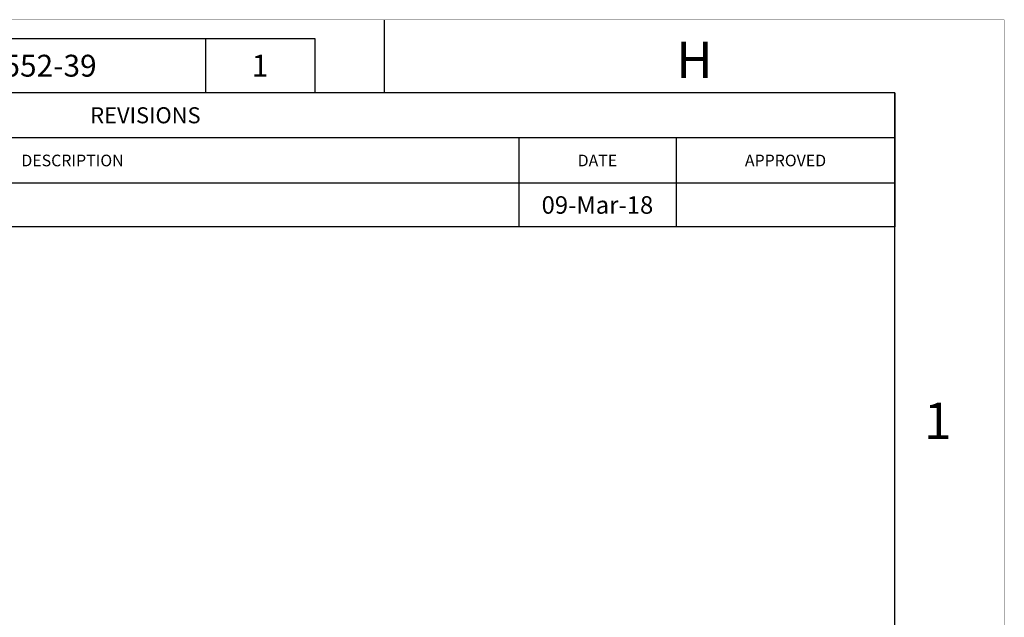
# Model space of a CAD drawing. Units: inches. Extents: x 0 to 34, y 0 to 22.
# Drawn here: x 27.2 to 34, y 17.9 to 22 of the extents above; entities that cross this region are included whole.
import ezdxf

# ---------------------------------------------------------------- set-up
doc = ezdxf.new("R2010")
doc.units = ezdxf.units.IN
doc.header["$LTSCALE"] = 1.87
doc.header["$MEASUREMENT"] = 0
doc.linetypes.add('PHANTOM', pattern=[0.8, 0.45, -0.05, 0.1, -0.05, 0.1, -0.05])
doc.layers.add('FORMAT', color=7, linetype='CONTINUOUS')
doc.styles.get("Standard").update_dxf_attribs({"font": 'txt', "width": 0.8})
doc.styles.add('TEXTSTYLE_2', font='txt', dxfattribs={"width": 0.8})
doc.styles.add('TEXTSTYLE_5', font='txt', dxfattribs={"width": 1.5})

msp = doc.modelspace()

# ---------------------------------------------------------------- linework, layer by layer
at = {"layer": 'FORMAT', "color": 7, "linetype": 'Continuous'}
for p, q in [((29.75, 21.5), (29.75, 22)), ((33.25, 21.5), (0.75, 21.5)), ((33.25, 0.5), (33.25, 21.5))]:
    msp.add_line(p, q, dxfattribs=at)
at = {"layer": 'FORMAT', "color": 2, "linetype": 'Continuous'}
for p, q in [((29.275, 21.87), (25.975, 21.87)), ((28.525, 21.5), (28.525, 21.87)), ((29.275, 21.5), (29.275, 21.87)), ((33.25, 21.5), (22.97, 21.5)), ((29.275, 21.5), (25.975, 21.5)), ((33.25, 21.5), (33.25, 20.58)), ((33.25, 21.19), (22.97, 21.19)), ((30.67, 21.19), (30.67, 20.58)), ((31.75, 21.19), (31.75, 20.58)), ((33.25, 20.88), (22.97, 20.88)), ((33.25, 20.58), (22.97, 20.58))]:
    msp.add_line(p, q, dxfattribs=at)
at = {"layer": 'FORMAT', "color": 9, "linetype": 'PHANTOM', "const_width": 0.001}
for points in [[(34, 22), (0, 22)], [(34, 0), (34, 22)]]:
    msp.add_lwpolyline(points, dxfattribs=at)

# ---------------------------------------------------------------- texts
at = {"layer": 'FORMAT', "color": 2, "linetype": 'Continuous', "line_spacing_factor": 0.9}
for s, insert, char_height, width, attachment_point, style in [('H', (31.875, 21.85), 0.25, 0.2, 2, 'TEXTSTYLE_2'), ('REVISIONS', (28.11, 21.4), 0.11, 1.485, 2, 'TEXTSTYLE_5'), ('1', (33.45, 19.375), 0.25, 0.083333, 1, 'TEXTSTYLE_2')]:
    msp.add_mtext(s, dxfattribs=dict(at, insert=insert, char_height=char_height, width=width, attachment_point=attachment_point, style=style))
at = {"layer": 'FORMAT', "color": 2, "linetype": 'Continuous', "attachment_point": 2, "line_spacing_factor": 0.9}
for s, insert, char_height, width in [('95-0552-39', (27.25, 21.76), 0.15, 1.2), ('1', (28.8966, 21.7609), 0.15, 0.12), ('DESCRIPTION', (27.61, 21.075), 0.08, 0.704), ('DATE', (31.21, 21.075), 0.08, 0.256), ('APPROVED', (32.5, 21.075), 0.08, 0.512), ('09-Mar-18', (31.21, 20.79), 0.12, 0.864)]:
    msp.add_mtext(s, dxfattribs=dict(at, insert=insert, char_height=char_height, width=width))

doc.saveas('drawing.dxf')
